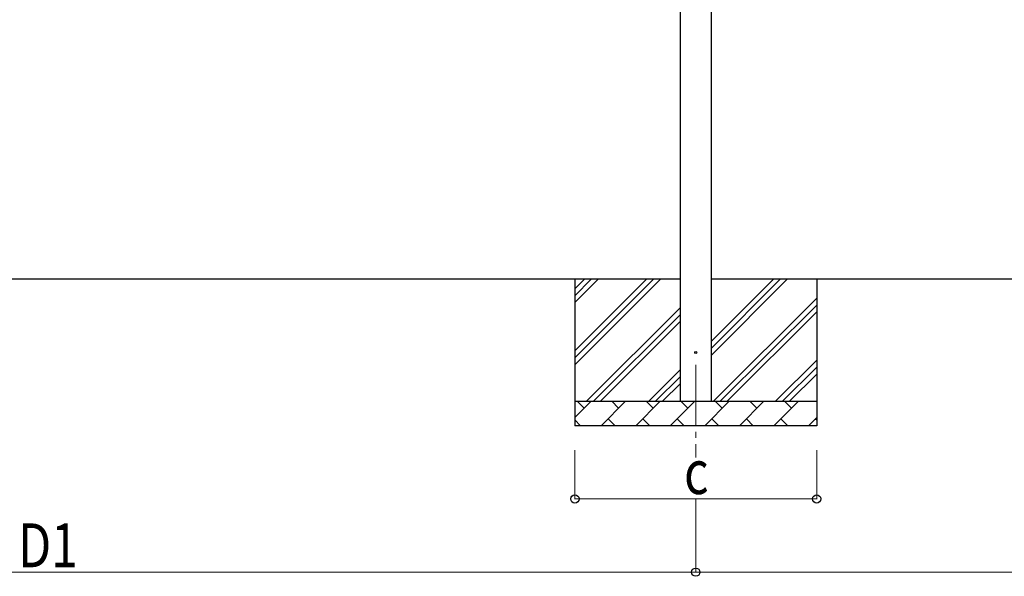
# Model space of a CAD drawing. Units: millimetres. Extents: x 0 to 33640, y 0 to 23760.
# Drawn here: x 7388 to 11419, y 2477 to 4758 of the extents above; entities that cross this region are included whole.
import ezdxf

# ---------------------------------------------------------------- set-up
doc = ezdxf.new("R2010")
doc.units = ezdxf.units.MM
doc.linetypes.add('YCENTER_1', pattern=[13, 10, -1, 1, -1])
for name, color, linetype, lineweight in [('YKK_12', 2, 'Continuous', 13), ('YKK_13', 4, 'Continuous', 30), ('YKK_A1', 4, 'Continuous', 30), ('YKK_D', 6, 'Continuous', 13)]:
    doc.layers.add(name, color=color, linetype=linetype, lineweight=lineweight)
doc.styles.add('text-b', font='extslim2.shx', dxfattribs={"width": 0.8, "bigfont": 'extfont2.shx'})

msp = doc.modelspace()

# ---------------------------------------------------------------- linework, layer by layer
at = {"layer": 'YKK_12', "linetype": 'YCENTER_1', "ltscale": 25}
msp.add_line((10156.2, 3344.2), (10156.2, 2964.6), dxfattribs=at)
at = {"layer": 'YKK_13'}
msp.add_circle((10156.2, 3394.2), 4.5, dxfattribs=at)
at = {"layer": 'YKK_A1'}
for p, q in [((10093.7, 3194.2), (10093.7, 6038.2)), ((10218.7, 6038.2), (10218.7, 3194.2)), ((10093.7, 3694.2), (4882.2, 3694.2)), ((9661.2, 3694.2), (9661.2, 3094.2)), ((9661.2, 3344.1), (10011.2, 3694.2)), ((9661.2, 3372.4), (9982.9, 3694.2)), ((9661.2, 3400.7), (9954.6, 3694.2)), ((9661.2, 3598.7), (9756.6, 3694.2)), ((9661.2, 3627), (9728.4, 3694.2)), ((9661.2, 3655.3), (9700.1, 3694.2)), ((13030.2, 3694.2), (10218.7, 3694.2)), ((10218.7, 3382.5), (10530.3, 3694.2)), ((10218.7, 3439.1), (10473.8, 3694.2)), ((10218.7, 3410.8), (10502, 3694.2)), ((10651.2, 3694.2), (10651.2, 3094.2)), ((10228.3, 3194.2), (10651.2, 3617)), ((10256.6, 3194.2), (10651.2, 3588.7)), ((9709.2, 3194.2), (10093.7, 3578.6)), ((9737.5, 3194.2), (10093.7, 3550.4)), ((10284.9, 3194.2), (10651.2, 3560.5)), ((9765.8, 3194.2), (10093.7, 3522.1)), ((10482.9, 3194.2), (10651.2, 3362.5)), ((9963.8, 3194.2), (10093.7, 3324.1)), ((10511.2, 3194.2), (10651.2, 3334.2)), ((10539.4, 3194.2), (10651.2, 3305.9)), ((9992, 3194.2), (10093.7, 3295.8)), ((10020.3, 3194.2), (10093.7, 3267.5)), ((9661.2, 3194.2), (10651.2, 3194.2)), ((9661.2, 3127.7), (9727.6, 3194.2)), ((9699.1, 3165.6), (9670.5, 3194.2)), ((9769, 3094.2), (9869, 3194.2)), ((9840.5, 3165.6), (9811.9, 3194.2)), ((9910.5, 3094.2), (10010.5, 3194.2)), ((9981.9, 3165.6), (9953.4, 3194.2)), ((10051.9, 3094.2), (10151.9, 3194.2)), ((10123.3, 3165.6), (10094.8, 3194.2)), ((10193.3, 3094.2), (10293.3, 3194.2)), ((10264.8, 3165.6), (10236.2, 3194.2)), ((10334.7, 3094.2), (10434.7, 3194.2)), ((10406.2, 3165.6), (10377.6, 3194.2)), ((10476.2, 3094.2), (10576.2, 3194.2)), ((10547.6, 3165.6), (10519, 3194.2)), ((9661.2, 3117.8), (9684.7, 3094.2)), ((9797.6, 3122.7), (9826.2, 3094.2)), ((9939, 3122.7), (9967.6, 3094.2)), ((10080.4, 3122.7), (10109, 3094.2)), ((10221.9, 3122.7), (10250.4, 3094.2)), ((10363.3, 3122.7), (10391.8, 3094.2)), ((10504.7, 3122.7), (10533.3, 3094.2)), ((10617.6, 3094.2), (10651.2, 3127.8)), ((10646.1, 3122.7), (10651.2, 3117.7)), ((10651.2, 3094.2), (9661.2, 3094.2))]:
    msp.add_line(p, q, dxfattribs=at)
at = {"layer": 'YKK_D'}
for p, q in [((9661.2, 2994.2), (9661.2, 2793.2)), ((10651.2, 2994.2), (10651.2, 2793.2)), ((9661.2, 2794.2), (10651.2, 2794.2)), ((10156.2, 2793.2), (10156.2, 2493.2)), ((10156.2, 2793.2), (10156.2, 2493.2)), ((4819.7, 2494.2), (10156.2, 2494.2)), ((10156.2, 2494.2), (13092.7, 2494.2))]:
    msp.add_line(p, q, dxfattribs=at)
at = {"layer": 'YKK_D', "linetype": 'ByBlock', "lineweight": -2}
for centre in [(9661.2, 2794.2), (10651.2, 2794.2), (10156.2, 2494.2), (10156.2, 2494.2)]:
    msp.add_circle(centre, 17, dxfattribs=at)

# ---------------------------------------------------------------- texts
at = {"layer": 'YKK_D', "style": 'text-b', "width": 0.8}
for s, p in [('c', (10108.2, 2814.2)), ('D1', (7382.3, 2514.2))]:
    msp.add_text(s, height=180, dxfattribs=at).set_placement(p)

doc.saveas('drawing.dxf')
